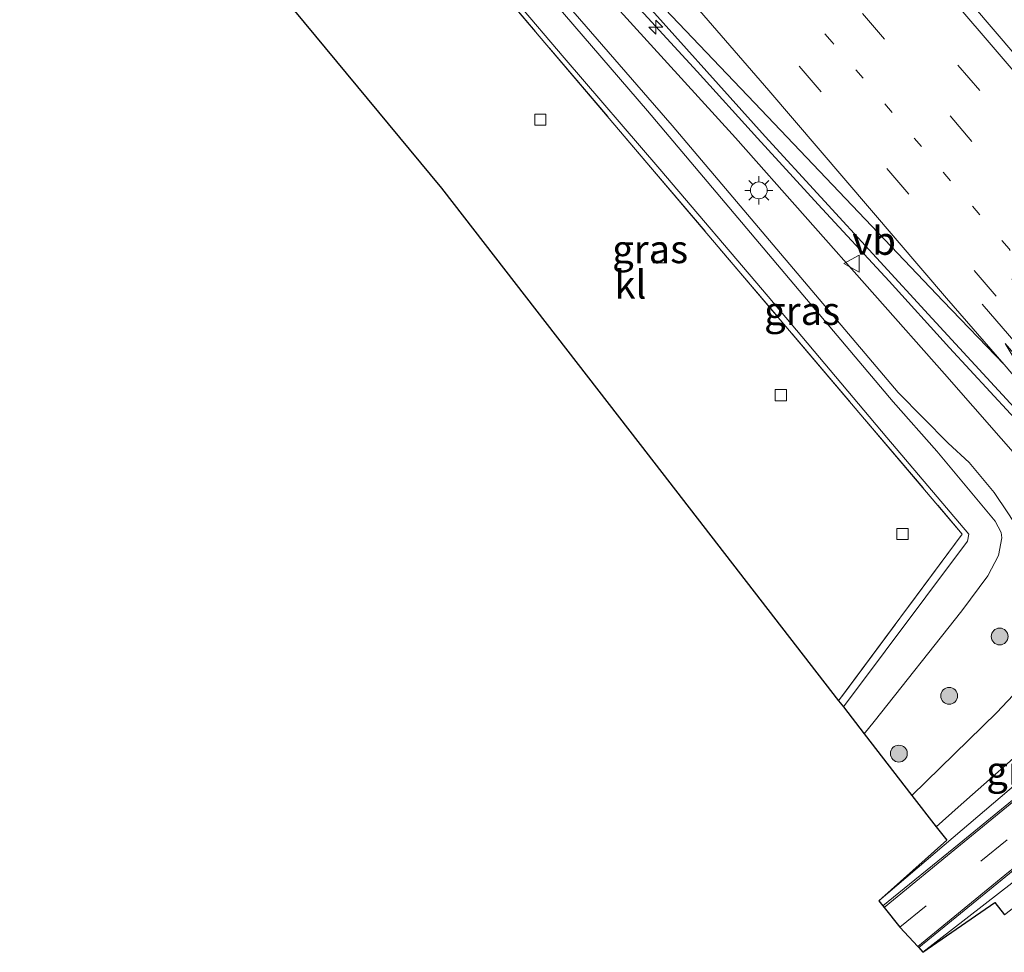
# Model space of a CAD drawing. Units: metres. Extents: x 153406 to 160000, y 462499 to 468753.
# Drawn here: x 155595 to 155683, y 467696 to 467779 of the extents above; entities that cross this region are included whole.
import ezdxf
from ezdxf.enums import TextEntityAlignment as Align

# ---------------------------------------------------------------- set-up
doc = ezdxf.new("R2010")
doc.units = ezdxf.units.M
for name, pattern in [('IE-TERREINAFSCHEIDING', [10, 8, -2]), ('VW-1-3_STREEP', [4, 1, -3]), ('VW-3-9_STREEP', [12, 3, -9])]:
    doc.linetypes.add(name, pattern=pattern)
doc.layers.get('0').update_dxf_attribs({"lineweight": 25})
for name, color, linetype, lineweight in [('B-ME-AM-KILOMETR-S-B1', 7, 'Continuous', 18), ('B-ME-BV-GELEIDECONSTRUCTIE-GELEIDERAIL-L-B1', 213, 'BV-GELEIDERAIL', 18), ('B-ME-GR-BOOM-S-B1', 93, 'Continuous', 18), ('B-ME-GW-KRUINLIJN-L-B1', 93, 'Continuous', 18), ('B-ME-GW-TEENLIJN-L-B1', 93, 'Continuous', 18), ('B-ME-IE-GRASLAND-GV-B6', 93, 'Continuous', 18), ('B-ME-IE-MEUBILAIR_WEGMEUBILAIR-LICHTMAST-S-B1', 8, 'Continuous', 18), ('B-ME-IE-TERREINAFSCHEIDING-RASTERHEKWERK-L-B1', 8, 'IE-TERREINAFSCHEIDING', 18), ('B-ME-MW-MUUR-GV-B6', 8, 'IE-TERREINAFSCHEIDING-KUNSTMATIG', 18), ('B-ME-VH-VERH_SOORT-BETON-OVERIG-GV-B6', 8, 'IE-TERREINAFSCHEIDING-NATUURLIJK-HOUTWAL', 18), ('B-ME-VH-VERH_SOORT-BITUMEN-GV-B6', 8, 'IE-TERREINAFSCHEIDING-NATUURLIJK-HOUTWAL', 18), ('B-ME-VH-VERH_SOORT-KLINKERS-GV-B6', 8, 'IE-TERREINAFSCHEIDING-NATUURLIJK-HOUTWAL', 18), ('B-ME-VV-KOLK-S-B1', 8, 'Continuous', 18), ('B-ME-VW-MARKERING-13STREEP-045-L-B1', 255, 'VW-1-3_STREEP', 18), ('B-ME-VW-MARKERING-39STREEP-015-L-B1', 255, 'VW-3-9_STREEP', 18), ('B-ME-VW-MARKERING-PIJLRE750-S-B1', 7, 'Continuous', 18), ('B-ME-VW-MARKERING-STREEP-015-L-B1', 7, 'Continuous', 18), ('B-ME-VW-MEUBILAIR_WEGMEUBILAIR-VERKEERSBORD-S-B1', 8, 'Continuous', 18)]:
    doc.layers.add(name, color=color, linetype=linetype, lineweight=lineweight)
doc.layers.add('B-ME-KG-KADASTRAAL-OPNAMEDTMGRENS-L-B1', color=10, linetype='Continuous')
doc.styles.add('NLCS-ISO', font='NLCS-ISO.TTF')
doc.linetypes.add('BV-GELEIDERAIL', pattern='A,10,-3,[108,NLCS.SHX,S=1,R=0,X=0,Y=0],-3', length=16)
doc.linetypes.add('IE-TERREINAFSCHEIDING-KUNSTMATIG', pattern='A,4,[82,NLCS.SHX,S=0.75,R=90,X=0,Y=0],4,-2', length=10)
doc.linetypes.add('IE-TERREINAFSCHEIDING-NATUURLIJK-HOUTWAL', pattern='A,7,-1.5,[67,NLCS.SHX,S=0.75,R=45,X=0,Y=0],-1.5,7,-1.5,[70,NLCS.SHX,S=0.75,R=0,X=0,Y=0],-1.5', length=20)

# ---------------------------------------------------------------- blocks, each defined once
blk = doc.blocks.new('hecto')
for p, q in [((0, 0.625), (-0.625, 0)), ((0, -0.625), (0, 0.625)), ((-0.625, 0), (0.625, 0)), ((0.625, 0), (0, -0.625))]:
    blk.add_line(p, q)
blk = doc.blocks.new('pijlr')
for p, q in [((0, 0, 0.1), (5.45, 0, 0.1)), ((5.45, -0.75, 0.1), (4.7, 0, 0.1)), ((6.2, -0.75, 0.1), (5.45, 0, 0.1)), ((4, -0.75, 0.1), (5.45, -0.75, 0.1)), ((5.7, -1.05, 0.1), (4, -0.75, 0.1)), ((7.5, -0.75, 0.1), (5.7, -1.05, 0.1)), ((7.5, -0.75, 0.1), (6.2, -0.75, 0.1))]:
    blk.add_line(p, q)
blk = doc.blocks.new('boom')
h = blk.add_hatch(color=256)
edge = h.paths.add_edge_path()
edge.add_arc((0, 0), 0.75, 0, 360)
blk.add_circle((0, 0), 0.75)
blk = doc.blocks.new('lantaarnpaal')
for p, q in [((-0.884, 0.884), (-0.53, 0.53)), ((0, 0.75), (0, 1.25)), ((0.53, 0.53), (0.884, 0.884)), ((-0.75, 0), (-1.25, 0)), ((0.75, 0), (1.25, 0)), ((-0.53, -0.53), (-0.884, -0.884)), ((0, -0.75), (0, -1.25)), ((0.53, -0.53), (0.884, -0.884))]:
    blk.add_line(p, q)
blk.add_circle((0, 0), 0.75)
blk = doc.blocks.new('kolk')
blk.add_lwpolyline([(-0.5, -0.5), (0.5, -0.5), (0.5, 0.5), (-0.5, 0.5)], close=True)
blk = doc.blocks.new('verkeersbord')
for p, q in [((0, 0.75), (-0.75, -0.625)), ((0.75, -0.625), (0, 0.75)), ((-0.75, -0.625), (0.75, -0.625))]:
    blk.add_line(p, q)

msp = doc.modelspace()

# ---------------------------------------------------------------- linework, layer by layer
at = {"layer": 'B-ME-BV-GELEIDECONSTRUCTIE-GELEIDERAIL-L-B1'}
msp.add_polyline3d([(155650.3864, 467779.9712, 3.399), (155655.7931, 467774.0755, 3.399), (155661.1771, 467768.1588, 3.399), (155666.5858, 467762.2438, 3.434), (155672.8783, 467755.4004, 3.469), (155678.265, 467749.4863, 3.469), (155685.5116, 467741.6265, 3.469), (155690.9509, 467735.7869, 3.469), (155696.4991, 467729.9948, 3.469), (155700.5658, 467725.8055, 3.469), (155701.4762, 467724.8198, 3.469), (155704.1462, 467721.7918, 3.504), (155706.4131, 467719.0512, 3.4656), (155707.3742, 467717.8166, 3.4656), (155708.979, 467715.7445, 3.4656), (155712.1393, 467711.4954, 3.4656), (155713.6324, 467709.2946, 3.4656), (155717.3766, 467703.6564, 3.4344), (155720.0307, 467699.7598, 3.4945)], dxfattribs=at)
at = {"layer": 'B-ME-GW-KRUINLIJN-L-B1'}
for points in [[(155542.496, 467895.9, 4.069), (155561.868, 467873.181, 3.908), (155569.865, 467864.162, 3.851), (155583.7347, 467848.285, 3.7673), (155585.1878, 467846.6216, 3.7585), (155609.293, 467819.264, 3.74), (155631.621, 467793.556, 3.743), (155651.389, 467770.57, 3.791), (155673.253, 467744.667, 3.707), (155677.124, 467740.265, 3.332), (155682.327, 467734.031, 3.443), (155682.85, 467733.032, 3.623), (155682.936, 467732.536, 3.731), (155682.637, 467730.989, 3.737), (155681.692, 467729.165, 3.743), (155679.358, 467726.041, 3.62), (155671.565, 467716.199, 3.485), (155670.672, 467715.088, 3.474)], [(155674.918, 467709.608, 3.351), (155682.492, 467716.991, 3.299), (155690.2026, 467725.1736, 3.8415), (155690.5567, 467725.832, 3.8415), (155690.4301, 467726.5979, 3.8415), (155689.4134, 467727.8038, 3.8415), (155684.7267, 467732.82, 3.746), (155683.457, 467734.778, 3.509), (155682.228, 467736.58, 3.488), (155680.007, 467739.253, 3.461), (155678.143, 467740.981, 3.455), (155673.706, 467745.503, 3.707), (155653.569, 467769.284, 3.71), (155635.494, 467790.119, 3.713), (155631.6406, 467796.3607, 3.4465), (155630.482, 467798.01, 3.512)]]:
    msp.add_polyline3d(points, dxfattribs=at)
at = {"layer": 'B-ME-GW-TEENLIJN-L-B1'}
for points in [[(155668.813, 467717.488, 2.256), (155679.858, 467732.246, 2.351), (155679.9806, 467732.8789, 2.3233), (155672.6965, 467741.4723, 2.3233), (155662.1169, 467754.0416, 2.3233), (155652.4801, 467765.372, 2.277), (155643.9453, 467775.29, 2.277), (155635.4834, 467785.3026, 2.277), (155628.3383, 467793.843, 2.277), (155624.1987, 467798.4887, 2.277), (155623.246, 467799.036, 2.327)], [(155630.0217, 467798.6954, 2.66), (155630.971, 467798.705, 2.636), (155631.536, 467798.408, 2.625), (155638.929, 467790.474, 2.52), (155659.215, 467768.177, 2.513), (155677.81, 467747.142, 2.529), (155695.2593, 467727.2231, 2.7048)], [(155697.868, 467722.332, 1.495), (155696.7408, 467723.4011, 1.6635), (155696.0211, 467723.4347, 1.6635), (155693.9294, 467721.9961, 1.536), (155690.3305, 467718.3832, 1.5548), (155686.9129, 467715.5759, 1.5548), (155683.0965, 467712.1434, 1.516), (155679.0395, 467708.5687, 1.3998), (155677.0757, 467706.8231, 1.3998)]]:
    msp.add_polyline3d(points, dxfattribs=at)
at = {"layer": 'B-ME-IE-GRASLAND-GV-B6'}
for points in [[(155717.24, 467737.332, 3.038), (155716.6656, 467736.785, 3.292), (155708.031, 467747.1235, 3.177), (155702.4302, 467754.0347, 3.152), (155696.8933, 467760.497, 3.097), (155690.2322, 467768.4267, 3.132), (155674.2508, 467787.1212, 3.147), (155656.17, 467808.1944, 3.122), (155636.0473, 467831.578, 3.122), (155617.1926, 467853.5827, 3.112), (155601.4017, 467871.8658, 3.152), (155584.4865, 467891.4614, 3.187)], [(155585.782, 467847.483, 3.674), (155603.712, 467827.0183, 3.6189), (155605.208, 467826.595, 3.471), (155630.482, 467798.01, 3.512), (155631.6406, 467796.3607, 3.4465), (155635.494, 467790.119, 3.713), (155653.569, 467769.284, 3.71), (155673.706, 467745.503, 3.707), (155678.143, 467740.981, 3.455), (155680.007, 467739.253, 3.461), (155682.228, 467736.58, 3.488), (155683.457, 467734.778, 3.509), (155684.7267, 467732.82, 3.746), (155689.4134, 467727.8038, 3.8415), (155690.4301, 467726.5979, 3.8415), (155690.5567, 467725.832, 3.8415), (155690.2026, 467725.1736, 3.8415), (155682.492, 467716.991, 3.299)], [(155682.492, 467716.991, 3.299), (155674.918, 467709.608, 3.351), (155670.672, 467715.088, 3.474), (155671.565, 467716.199, 3.485), (155679.358, 467726.041, 3.62), (155681.692, 467729.165, 3.743), (155682.637, 467730.989, 3.737), (155682.936, 467732.536, 3.731), (155682.85, 467733.032, 3.623), (155682.327, 467734.031, 3.443), (155677.124, 467740.265, 3.332), (155673.253, 467744.667, 3.707), (155651.389, 467770.57, 3.791), (155631.621, 467793.556, 3.743), (155609.293, 467819.264, 3.74), (155585.1878, 467846.6216, 3.7585)], [(155585.1878, 467846.6216, 3.7585), (155609.293, 467819.264, 3.74), (155631.621, 467793.556, 3.743), (155651.389, 467770.57, 3.791), (155673.253, 467744.667, 3.707), (155677.124, 467740.265, 3.332), (155682.327, 467734.031, 3.443), (155682.85, 467733.032, 3.623), (155682.936, 467732.536, 3.731), (155682.637, 467730.989, 3.737), (155681.692, 467729.165, 3.743), (155679.358, 467726.041, 3.62), (155671.565, 467716.199, 3.485)], [(155679.858, 467732.246, 2.351), (155668.813, 467717.488, 2.256), (155668.395, 467718.028, 2.201), (155679.405, 467732.879, 2.357), (155651.3255, 467765.9575, 2.342), (155623.246, 467799.036, 2.327), (155624.1987, 467798.4887, 2.277), (155628.3383, 467793.843, 2.277), (155635.4834, 467785.3026, 2.277), (155643.9453, 467775.29, 2.277), (155652.4801, 467765.372, 2.277), (155662.1169, 467754.0416, 2.3233), (155672.6965, 467741.4723, 2.3233), (155679.9806, 467732.8789, 2.3233), (155679.858, 467732.246, 2.351)], [(155638.929, 467790.474, 2.52), (155659.215, 467768.177, 2.513), (155677.81, 467747.142, 2.529)], [(155649.6444, 467781.9125, 2.765), (155661.847, 467768.2874, 2.73), (155676.7339, 467752.0699, 2.74), (155686.1002, 467741.9033, 2.74), (155695.6384, 467731.5568, 2.74), (155701.155, 467725.514, 2.889), (155700.561, 467725.062, 2.889), (155700.263, 467725.35, 2.875), (155698.9671, 467726.5765, 2.7873), (155697.9307, 467727.2126, 2.7323), (155696.9656, 467727.3116, 2.7048), (155695.2593, 467727.2231, 2.7048), (155677.81, 467747.142, 2.529), (155659.215, 467768.177, 2.513), (155638.929, 467790.474, 2.52)], [(155683.457, 467734.778, 3.509), (155682.228, 467736.58, 3.488), (155680.007, 467739.253, 3.461), (155678.143, 467740.981, 3.455), (155673.706, 467745.503, 3.707), (155653.569, 467769.284, 3.71), (155635.494, 467790.119, 3.713)], [(155671.565, 467716.199, 3.485), (155670.672, 467715.088, 3.474), (155668.813, 467717.488, 2.256), (155679.858, 467732.246, 2.351), (155679.9806, 467732.8789, 2.3233), (155672.6965, 467741.4723, 2.3233), (155662.1169, 467754.0416, 2.3233), (155652.4801, 467765.372, 2.277), (155643.9453, 467775.29, 2.277), (155635.4834, 467785.3026, 2.277)], [(155677.81, 467747.142, 2.529), (155695.2593, 467727.2231, 2.7048)], [(155686.9129, 467715.5759, 1.5548), (155683.0965, 467712.1434, 1.516), (155679.0395, 467708.5687, 1.3998), (155677.0757, 467706.8231, 1.3998), (155674.918, 467709.608, 3.351), (155682.492, 467716.991, 3.299), (155690.2026, 467725.1736, 3.8415)], [(155678.593, 467705.867, 1.403), (155671.962, 467700.212, 1.432), (155678.014, 467705.612, 1.379), (155677.0757, 467706.8231, 1.3998), (155679.0395, 467708.5687, 1.3998), (155683.0965, 467712.1434, 1.516), (155686.9129, 467715.5759, 1.5548), (155690.3305, 467718.3832, 1.5548), (155693.9294, 467721.9961, 1.536), (155696.0211, 467723.4347, 1.6635), (155696.7408, 467723.4011, 1.6635), (155697.868, 467722.332, 1.495), (155694.492, 467719.455, 1.445), (155686.362, 467712.488, 1.351), (155678.593, 467705.867, 1.403)], [(155687.2976, 467702.2032, 1.4171), (155683.1588, 467698.9715, 1.4834), (155682.311, 467700.065, 1.472), (155675.895, 467695.632, 1.447), (155685.265, 467702.927, 1.44), (155690.7364, 467707.1919, 1.4126), (155695.233, 467710.697, 1.39), (155702.677, 467716.496, 1.575), (155703.0154, 467714.9795, 1.5934), (155702.7366, 467713.9054, 1.5934), (155702.027, 467712.7371, 1.5384), (155700.8864, 467711.7201, 1.5109), (155699.1118, 467710.6301, 1.4834), (155696.8919, 467709.1629, 1.4559), (155693.399, 467706.8097, 1.4171), (155690.0509, 467704.3535, 1.4171), (155687.2976, 467702.2032, 1.4171)]]:
    msp.add_polyline3d(points, dxfattribs=at)
at = {"layer": 'B-ME-IE-TERREINAFSCHEIDING-RASTERHEKWERK-L-B1'}
msp.add_polyline3d([(155613.336, 467787.512, 2.316), (155623.246, 467799.036, 2.327), (155651.3255, 467765.9575, 2.342), (155679.405, 467732.879, 2.357), (155668.395, 467718.028, 2.201)], dxfattribs=at)
at = {"layer": 'B-ME-KG-KADASTRAAL-OPNAMEDTMGRENS-L-B1'}
msp.add_polyline3d([(155613.336, 467787.512, 2.316), (155633.027, 467763.679, 2.224), (155650.711, 467740.8535, 2.2125), (155668.395, 467718.028, 2.201), (155668.813, 467717.488, 2.256), (155670.672, 467715.088, 3.474), (155674.918, 467709.608, 3.351), (155677.0757, 467706.8231, 1.3998), (155678.014, 467705.612, 1.379), (155671.962, 467700.212, 1.432), (155672.324, 467699.783, 1.344), (155672.441, 467699.629, 1.361), (155673.853, 467697.885, 1.402), (155675.4441, 467696.1507, 1.3777), (155675.531, 467696.061, 1.361), (155675.895, 467695.632, 1.447), (155682.311, 467700.065, 1.472), (155683.1588, 467698.9715, 1.4834)], dxfattribs=at)
at = {"layer": 'B-ME-MW-MUUR-GV-B6'}
for points in [[(155686.987, 467711.727, 0.674), (155679.128, 467705.303, 1.051), (155672.324, 467699.783, 1.344), (155671.962, 467700.212, 1.432), (155678.593, 467705.867, 1.403), (155686.362, 467712.488, 1.351)], [(155685.265, 467702.927, 1.44), (155675.895, 467695.632, 1.447), (155675.531, 467696.061, 1.361), (155683.288, 467702.397, 1.001)]]:
    msp.add_polyline3d(points, dxfattribs=at)
at = {"layer": 'B-ME-VH-VERH_SOORT-BETON-OVERIG-GV-B6'}
for points in [[(155701.9824, 467723.5026, -0.1759), (155701.719, 467723.33, -0.149), (155701.572, 467723.495, -0.144), (155695.279, 467718.316, 0.237), (155687.122, 467711.643, 0.693), (155679.232, 467705.216, 1.052), (155672.441, 467699.629, 1.361), (155672.324, 467699.783, 1.344), (155679.128, 467705.303, 1.051), (155686.987, 467711.727, 0.674), (155695.209, 467718.435, 0.233), (155701.7671, 467723.7469, -0.1449), (155701.9824, 467723.5026, -0.1759)], [(155683.288, 467702.397, 1.001), (155675.531, 467696.061, 1.361), (155675.4441, 467696.1507, 1.3777), (155683.202, 467702.49, 1.01), (155690.063, 467708.091, 0.676), (155698.449, 467714.934, 0.211), (155704.101, 467719.559, -0.1), (155704.54, 467720.033, -0.133), (155704.46, 467720.137, -0.127), (155704.711, 467720.4075, -0.1473), (155704.9133, 467720.178, -0.1449), (155698.551, 467714.831, 0.208), (155690.165, 467708.02, 0.679), (155683.288, 467702.397, 1.001)]]:
    msp.add_polyline3d(points, dxfattribs=at)
at = {"layer": 'B-ME-VH-VERH_SOORT-BITUMEN-GV-B6'}
for points in [[(155584.4865, 467891.4614, 3.187), (155601.4017, 467871.8658, 3.152), (155617.1926, 467853.5827, 3.112), (155636.0473, 467831.578, 3.122), (155656.17, 467808.1944, 3.122), (155674.2508, 467787.1212, 3.147), (155690.2322, 467768.4267, 3.132), (155696.8933, 467760.497, 3.097), (155702.4302, 467754.0347, 3.152), (155708.031, 467747.1235, 3.177), (155716.6656, 467736.785, 3.292), (155720.1219, 467732.7746, 3.3184), (155729.6702, 467722.2125, 3.25)], [(155729.6702, 467722.2125, 3.25), (155736.4512, 467714.3971, 3.227), (155719.902, 467701.5608, 2.7907), (155711.491, 467713.146, 2.817), (155709.596, 467715.63, 2.797), (155706.7209, 467719.3385, 2.8618), (155706.55, 467719.177, 2.889), (155701.155, 467725.514, 2.889), (155695.6384, 467731.5568, 2.74), (155686.1002, 467741.9033, 2.74), (155676.7339, 467752.0699, 2.74), (155661.847, 467768.2874, 2.73), (155649.6444, 467781.9125, 2.765), (155638.6716, 467793.8808, 2.775), (155633.1867, 467799.981, 2.775), (155629.9229, 467803.3156, 2.775), (155626.7218, 467806.479, 2.775), (155624.0117, 467809.3429, 2.775), (155621.6965, 467812.13, 2.765), (155619.1573, 467815.6689, 2.795), (155617.4598, 467818.4677, 2.795), (155613.531, 467823.388, 2.875), (155597.312, 467842.627, 2.752), (155583.412, 467859.651, 2.774)], [(155701.9824, 467723.5026, -0.1759), (155704.711, 467720.4075, -0.1473), (155704.46, 467720.137, -0.127), (155704.54, 467720.033, -0.133), (155704.101, 467719.559, -0.1), (155698.449, 467714.934, 0.211), (155690.063, 467708.091, 0.676), (155683.202, 467702.49, 1.01), (155675.4441, 467696.1507, 1.3777), (155673.853, 467697.885, 1.402), (155672.441, 467699.629, 1.361), (155679.232, 467705.216, 1.052), (155687.122, 467711.643, 0.693), (155695.279, 467718.316, 0.237), (155701.572, 467723.495, -0.144), (155701.719, 467723.33, -0.149), (155701.9824, 467723.5026, -0.1759)]]:
    msp.add_polyline3d(points, dxfattribs=at)
at = {"layer": 'B-ME-VH-VERH_SOORT-KLINKERS-GV-B6'}
msp.add_polyline3d([(155679.405, 467732.879, 2.357), (155668.395, 467718.028, 2.201), (155650.711, 467740.8535, 2.2125), (155633.027, 467763.679, 2.224), (155613.336, 467787.512, 2.316), (155623.246, 467799.036, 2.327), (155651.3255, 467765.9575, 2.342), (155679.405, 467732.879, 2.357)], dxfattribs=at)
at = {"layer": 'B-ME-VW-MARKERING-13STREEP-045-L-B1'}
msp.add_polyline3d([(155715.7562, 467720.7535, 2.992), (155713.1599, 467723.8349, 2.995), (155711.5, 467725.7563, 3.005), (155699.3218, 467739.9571, 2.912), (155683.5618, 467758.279, 2.965), (155667.8258, 467776.684, 2.929), (155651.9809, 467795.099, 2.959), (155636.8086, 467812.6653, 2.955), (155621.0446, 467831.0143, 2.97), (155605.1506, 467849.3613, 2.962), (155589.3836, 467867.7112, 2.995), (155573.5375, 467886.0543, 2.96), (155557.6869, 467904.3308, 2.967), (155555.7369, 467906.4956, 2.9666)], dxfattribs=at)
at = {"layer": 'B-ME-VW-MARKERING-39STREEP-015-L-B1'}
for points in [[(155561.4322, 467911.0529, 3.1439), (155577.3714, 467892.7443, 3.145), (155593.0345, 467874.4882, 3.159), (155608.7375, 467856.3311, 3.127), (155624.3363, 467838.2158, 3.172), (155639.9955, 467820.0862, 3.166), (155655.6046, 467801.9586, 3.13), (155663.4073, 467792.8476, 3.168), (155679.0185, 467774.6611, 3.155), (155694.6245, 467756.4961, 3.135), (155710.2055, 467738.3111, 3.135), (155717.1045, 467730.2796, 3.155), (155725.8016, 467720.155, 3.135), (155733.0279, 467711.7418, 3.1452)], [(155558.6806, 467908.8511, 3.0594), (155560.9374, 467906.2645, 3.064), (155576.6625, 467888.1323, 3.028), (155592.2996, 467870.0143, 3.064), (155607.9616, 467851.8472, 3.036), (155623.6026, 467833.7012, 3.109), (155639.2466, 467815.5803, 3.067), (155654.8877, 467797.4331, 3.013), (155670.5122, 467779.2569, 3.019), (155686.1047, 467761.0441, 3.061), (155701.6964, 467742.917, 3.026), (155714.3924, 467728.0775, 3.095), (155717.3117, 467724.6852, 3.086), (155723.1687, 467717.8651, 3.089), (155730.2613, 467709.596, 3.0921)], [(155569.0446, 467885.6113, 2.883), (155587.9156, 467863.7352, 2.873), (155602.2177, 467847.1002, 2.882), (155617.8417, 467828.9551, 2.971), (155633.4485, 467810.7644, 2.886), (155649.2184, 467792.7054, 2.86), (155664.8817, 467774.5452, 2.847), (155680.4638, 467756.364, 2.871), (155696.0665, 467738.1563, 2.849), (155701.9055, 467731.3672, 2.9008), (155710.2354, 467721.4273, 2.951), (155717.2053, 467712.9232, 2.923), (155723.828, 467704.6063, 2.9296)], [(155673.853, 467697.885, 1.402), (155681.067, 467703.751, 1.064), (155688.048, 467709.43, 0.729), (155697.126, 467716.85, 0.234), (155703.3136, 467721.9926, -0.1628)]]:
    msp.add_polyline3d(points, dxfattribs=at)
at = {"layer": 'B-ME-VW-MARKERING-STREEP-015-L-B1'}
for points in [[(155564.2126, 467913.2777, 3.2511), (155580.1385, 467895.0133, 3.224), (155595.8006, 467876.7522, 3.247), (155611.4537, 467858.6321, 3.229), (155626.9097, 467840.5921, 3.248), (155642.6587, 467822.3061, 3.271), (155658.0916, 467804.287, 3.234), (155666.3907, 467794.6151, 3.255), (155681.4389, 467777.091, 3.232), (155697.2067, 467758.6901, 3.231), (155712.6977, 467740.6011, 3.229), (155719.7283, 467732.4113, 3.242), (155728.4117, 467722.2961, 3.217), (155735.6789, 467713.7981, 3.2284)], [(155552.9182, 467904.2401, 2.8918), (155555.4182, 467901.1403, 2.896), (155570.257, 467882.7235, 2.83), (155586.3207, 467862.5797, 2.828), (155600.17, 467845.2435, 2.826), (155604.7333, 467839.4707, 2.849), (155611.3576, 467831.1931, 2.8153), (155615.3889, 467826.3003, 2.939), (155622.4988, 467817.9633, 2.826), (155631.2585, 467807.9177, 2.789), (155646.5305, 467790.4635, 2.779), (155662.1658, 467772.3882, 2.783), (155678.0118, 467753.8952, 2.806), (155683.1289, 467747.9731, 2.861), (155694.0352, 467735.1808, 2.791), (155707.4718, 467719.2857, 2.857), (155712.0268, 467713.7438, 2.84), (155721.047, 467702.449, 2.8378)], [(155683.1289, 467747.9731, 2.861), (155677.6903, 467753.6351, 2.789), (155660.9074, 467771.2799, 2.753), (155644.3394, 467788.677, 2.731), (155637.8054, 467795.538, 2.717)]]:
    msp.add_polyline3d(points, dxfattribs=at)

# ---------------------------------------------------------------- block references
at = {"layer": 'B-ME-AM-KILOMETR-S-B1', "rotation": 90}
msp.add_blockref('hecto', (155652.1192, 467778.0214, 2.6738), dxfattribs=at)
at = {"layer": 'B-ME-GR-BOOM-S-B1', "rotation": 90}
for p in [(155682.7301, 467723.764, 4.0193), (155678.2381, 467718.4747, 3.7063), (155673.7603, 467713.3326, 3.6293)]:
    msp.add_blockref('boom', p, dxfattribs=at)
at = {"layer": 'B-ME-IE-MEUBILAIR_WEGMEUBILAIR-LICHTMAST-S-B1', "rotation": 90}
msp.add_blockref('lantaarnpaal', (155661.2834, 467763.4977, 3.2088), dxfattribs=at)
at = {"layer": 'B-ME-VV-KOLK-S-B1', "rotation": 90}
for p in [(155641.834, 467769.792, 2.365), (155652.38, 467757.531, 2.34), (155663.258, 467745.248, 2.365), (155674.088, 467732.886, 2.365)]:
    msp.add_blockref('kolk', p, dxfattribs=at)
at = {"layer": 'B-ME-VW-MARKERING-PIJLRE750-S-B1', "rotation": 310.9}
for p in [(155683.8093, 467755.6223, 2.922), (155681.168, 467753.3683, 2.8883)]:
    msp.add_blockref('pijlr', p, dxfattribs=at)
at = {"layer": 'B-ME-VW-MEUBILAIR_WEGMEUBILAIR-VERKEERSBORD-S-B1', "rotation": 90}
msp.add_blockref('verkeersbord', (155669.6117, 467756.9745, 2.7813), dxfattribs=at)

# ---------------------------------------------------------------- texts
at = {"layer": 'B-ME-IE-GRASLAND-GV-B6', "ltscale": 0.2, "style": 'NLCS-ISO'}
for p in [(155651.6133, 467758.262), (155665.1423, 467752.764), (155684.915, 467711.8234)]:
    msp.add_text('gras', height=2.5, dxfattribs=at).set_placement(p, align=Align.MIDDLE_CENTER)
at = {"layer": 'B-ME-VH-VERH_SOORT-KLINKERS-GV-B6', "ltscale": 0.2, "style": 'NLCS-ISO'}
msp.add_text('kl', height=2.5, dxfattribs=at).set_placement((155649.8563, 467755.103), align=Align.MIDDLE_CENTER)
at = {"layer": 'B-ME-VW-MEUBILAIR_WEGMEUBILAIR-VERKEERSBORD-S-B1', "ltscale": 0.2, "style": 'NLCS-ISO'}
msp.add_text('vb', height=2.5, dxfattribs=at).set_placement((155669.6117, 467756.9745, 2.7813), align=Align.BOTTOM_LEFT)

doc.saveas('drawing.dxf')
